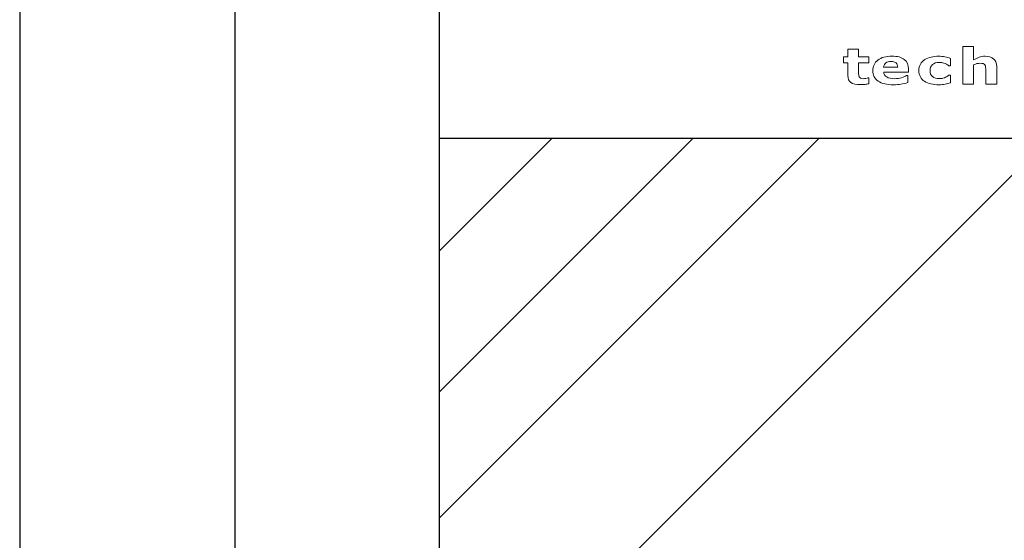
# Model space of a CAD drawing. Units: millimetres. Extents: x 1813 to 10460, y 699 to 7062.
# Drawn here: x 3013 to 3576, y 4017 to 4314 of the extents above; entities that cross this region are included whole.
import ezdxf

# ---------------------------------------------------------------- set-up
doc = ezdxf.new("R2010")
doc.units = ezdxf.units.MM
doc.layers.add('ABAVA - Шлюзы', color=7, linetype='Continuous')
doc.styles.get("Standard").update_dxf_attribs({"font": 'ARIAL.TTF'})
doc.dimstyles.new('ISO-25', dxfattribs={"dimtxt": 2.5, "dimasz": 2.5, "dimexe": 1.25, "dimexo": 0.625, "dimtad": 1, "dimtxsty": 'Standard', "dimcen": 2.5, "dimadec": 0, "dimazin": 0, "dimtfac": 1, "dimtmove": 0, "dimatfit": 3, "dimfxl": 0, "dimarcsym": 0})

# ---------------------------------------------------------------- blocks, each defined once
blk = doc.blocks.new('*D18')
at = {"layer": 'ABAVA - Шлюзы', "color": 1, "lineweight": -2}
for p, q in [((9807.55, -26780.78), (9930.56, -26780.78)), ((9930.56, -26810.78), (9930.56, -29150.78)), ((9807.55, -29180.78), (9930.56, -29180.78))]:
    blk.add_line(p, q, dxfattribs=at)
at = {"layer": 'ABAVA - Шлюзы', "color": 1}
for points in [[(9925.56, -26810.78), (9935.56, -26810.78), (9930.56, -26780.78)], [(9925.56, -29150.78), (9935.56, -29150.78), (9930.56, -29180.78)]]:
    blk.add_solid(points, dxfattribs=at)
at = {"layer": 'ABAVA - Шлюзы', "color": 1, "insert": (9895.04, -27980.78), "char_height": 50, "attachment_point": 5, "rotation": 90}
blk.add_mtext('2400', dxfattribs=at)
blk = doc.blocks.new('Corvetta C01 - side')
at = {"layer": 'ABAVA - Шлюзы'}
h = blk.add_hatch(dxfattribs=at)
h.set_pattern_fill('AR-RROOF', color=5, scale=300, angle=45, style=0)
h.set_pattern_definition([(45, (0, 0), (254.5584, 678.8225), [4500, -600, 1500, -300]), (45, (176.07, 388.2), (-494.2676, 70.0036), [900, -99, 1800, -225]), (45, (-74.25, 286.38), (960.9581, 1245.215), [2400, -420, 1200, -300])])
h.paths.add_polyline_path([(10047.551, -27165.78), (10617.551, -27165.78), (10617.551, -29080.78), (10047.551, -29080.78)])
for p, q in [((10047.551, -29180.78), (10047.551, -26780.78)), ((10047.551, -27165.78), (10617.551, -27165.78))]:
    blk.add_line(p, q, dxfattribs=at)
blk.add_lwpolyline([(9807.551, -29180.78), (10857.551, -29180.78), (10857.551, -26780.78), (9807.551, -26780.78)], close=True, dxfattribs=at)
at = {"layer": 'ABAVA - Шлюзы', "color": 253, "lineweight": 0}
for points, knots in [([(10293.1, -27134.763), (10292.432, -27134.899), (10291.728, -27135.007), (10290.983, -27135.087), (10290.983, -27135.087), (10290.239, -27135.162), (10289.328, -27135.2), (10288.25, -27135.2), (10288.25, -27135.2), (10285.846, -27135.2), (10284.056, -27134.81), (10282.883, -27134.029), (10282.883, -27134.029), (10281.71, -27133.248), (10281.123, -27131.912), (10281.123, -27130.021), (10281.123, -27130.021), (10281.123, -27130.021), (10281.123, -27122.787), (10281.123, -27122.787), (10281.123, -27122.787), (10281.123, -27122.787), (10278.578, -27122.787), (10278.578, -27122.787), (10278.578, -27122.787), (10278.578, -27122.787), (10278.578, -27119.424), (10278.578, -27119.424), (10278.578, -27119.424), (10278.578, -27119.424), (10281.123, -27119.424), (10281.123, -27119.424), (10281.123, -27119.424), (10281.123, -27119.424), (10281.123, -27115.002), (10281.123, -27115.002), (10281.123, -27115.002), (10281.123, -27115.002), (10287.306, -27115.002), (10287.306, -27115.002), (10287.306, -27115.002), (10287.306, -27115.002), (10287.306, -27119.424), (10287.306, -27119.424), (10287.306, -27119.424), (10287.306, -27119.424), (10293.1, -27119.424), (10293.1, -27119.424), (10293.1, -27119.424), (10293.1, -27119.424), (10293.1, -27122.787), (10293.1, -27122.787), (10293.1, -27122.787), (10293.1, -27122.787), (10287.306, -27122.787), (10287.306, -27122.787), (10287.306, -27122.787), (10287.306, -27122.787), (10287.306, -27128.272), (10287.306, -27128.272), (10287.306, -27128.272), (10287.306, -27128.812), (10287.311, -27129.288), (10287.323, -27129.692), (10287.323, -27129.692), (10287.335, -27130.097), (10287.428, -27130.459), (10287.599, -27130.779), (10287.599, -27130.779), (10287.757, -27131.098), (10288.044, -27131.357), (10288.449, -27131.545), (10288.449, -27131.545), (10288.853, -27131.733), (10289.452, -27131.828), (10290.226, -27131.828), (10290.226, -27131.828), (10290.549, -27131.828), (10290.972, -27131.771), (10291.493, -27131.663), (10291.493, -27131.663), (10292.016, -27131.55), (10292.378, -27131.451), (10292.584, -27131.357), (10292.584, -27131.357), (10292.584, -27131.357), (10293.1, -27131.357), (10293.1, -27131.357), (10293.1, -27131.357), (10293.1, -27131.357), (10293.1, -27134.763), (10293.1, -27134.763)], [0, 0, 0, 0, 0.0434783, 0.0434783, 0.0434783, 0.0434783, 0.0869565, 0.0869565, 0.0869565, 0.0869565, 0.1304348, 0.1304348, 0.1304348, 0.1304348, 0.173913, 0.173913, 0.173913, 0.173913, 0.2173913, 0.2173913, 0.2173913, 0.2173913, 0.2608696, 0.2608696, 0.2608696, 0.2608696, 0.3043478, 0.3043478, 0.3043478, 0.3043478, 0.3478261, 0.3478261, 0.3478261, 0.3478261, 0.3913043, 0.3913043, 0.3913043, 0.3913043, 0.4347826, 0.4347826, 0.4347826, 0.4347826, 0.4782609, 0.4782609, 0.4782609, 0.4782609, 0.5217391, 0.5217391, 0.5217391, 0.5217391, 0.5652174, 0.5652174, 0.5652174, 0.5652174, 0.6086957, 0.6086957, 0.6086957, 0.6086957, 0.6521739, 0.6521739, 0.6521739, 0.6521739, 0.6956522, 0.6956522, 0.6956522, 0.6956522, 0.7391304, 0.7391304, 0.7391304, 0.7391304, 0.7826087, 0.7826087, 0.7826087, 0.7826087, 0.826087, 0.826087, 0.826087, 0.826087, 0.8695652, 0.8695652, 0.8695652, 0.8695652, 0.9130435, 0.9130435, 0.9130435, 0.9130435, 0.9565217, 0.9565217, 0.9565217, 0.9565217, 1, 1, 1, 1]), ([(10366.26, -27134.899), (10366.26, -27134.899), (10360.037, -27134.899), (10360.037, -27134.899), (10360.037, -27134.899), (10360.037, -27134.899), (10360.037, -27127.223), (10360.037, -27127.223), (10360.037, -27127.223), (10360.037, -27126.597), (10359.997, -27125.976), (10359.92, -27125.355), (10359.92, -27125.355), (10359.838, -27124.734), (10359.703, -27124.278), (10359.503, -27123.986), (10359.503, -27123.986), (10359.275, -27123.643), (10358.941, -27123.399), (10358.5, -27123.239), (10358.5, -27123.239), (10358.06, -27123.083), (10357.444, -27123.008), (10356.653, -27123.008), (10356.653, -27123.008), (10356.09, -27123.008), (10355.522, -27123.079), (10354.947, -27123.229), (10354.947, -27123.229), (10354.366, -27123.375), (10353.738, -27123.61), (10353.064, -27123.93), (10353.064, -27123.93), (10353.064, -27123.93), (10353.064, -27134.899), (10353.064, -27134.899), (10353.064, -27134.899), (10353.064, -27134.899), (10346.875, -27134.899), (10346.875, -27134.899), (10346.875, -27134.899), (10346.875, -27134.899), (10346.875, -27113.455), (10346.875, -27113.455), (10346.875, -27113.455), (10346.875, -27113.455), (10353.064, -27113.455), (10353.064, -27113.455), (10353.064, -27113.455), (10353.064, -27113.455), (10353.064, -27121.131), (10353.064, -27121.131), (10353.064, -27121.131), (10354.16, -27120.445), (10355.216, -27119.913), (10356.231, -27119.546), (10356.231, -27119.546), (10357.246, -27119.179), (10358.372, -27118.996), (10359.609, -27118.996), (10359.609, -27118.996), (10361.691, -27118.996), (10363.322, -27119.485), (10364.495, -27120.459), (10364.495, -27120.459), (10365.674, -27121.432), (10366.26, -27122.886), (10366.26, -27124.824), (10366.26, -27124.824), (10366.26, -27124.824), (10366.26, -27134.899), (10366.26, -27134.899)], [0, 0, 0, 0, 0.0555556, 0.0555556, 0.0555556, 0.0555556, 0.1111111, 0.1111111, 0.1111111, 0.1111111, 0.1666667, 0.1666667, 0.1666667, 0.1666667, 0.2222222, 0.2222222, 0.2222222, 0.2222222, 0.2777778, 0.2777778, 0.2777778, 0.2777778, 0.3333333, 0.3333333, 0.3333333, 0.3333333, 0.3888889, 0.3888889, 0.3888889, 0.3888889, 0.4444444, 0.4444444, 0.4444444, 0.4444444, 0.5, 0.5, 0.5, 0.5, 0.5555556, 0.5555556, 0.5555556, 0.5555556, 0.6111111, 0.6111111, 0.6111111, 0.6111111, 0.6666667, 0.6666667, 0.6666667, 0.6666667, 0.7222222, 0.7222222, 0.7222222, 0.7222222, 0.7777778, 0.7777778, 0.7777778, 0.7777778, 0.8333333, 0.8333333, 0.8333333, 0.8333333, 0.8888889, 0.8888889, 0.8888889, 0.8888889, 0.9444444, 0.9444444, 0.9444444, 0.9444444, 1, 1, 1, 1]), ([(10315.792, -27128.079), (10315.792, -27128.079), (10301.635, -27128.079), (10301.635, -27128.079), (10301.635, -27128.079), (10301.728, -27129.292), (10302.303, -27130.219), (10303.364, -27130.863), (10303.364, -27130.863), (10304.42, -27131.503), (10305.98, -27131.828), (10308.045, -27131.828), (10308.045, -27131.828), (10309.353, -27131.828), (10310.614, -27131.639), (10311.84, -27131.263), (10311.84, -27131.263), (10313.065, -27130.882), (10314.033, -27130.482), (10314.749, -27130.05), (10314.749, -27130.05), (10314.749, -27130.05), (10315.435, -27130.05), (10315.435, -27130.05), (10315.435, -27130.05), (10315.435, -27130.05), (10315.435, -27134.029), (10315.435, -27134.029), (10315.435, -27134.029), (10314.033, -27134.48), (10312.72, -27134.805), (10311.482, -27135.007), (10311.482, -27135.007), (10310.245, -27135.209), (10308.878, -27135.313), (10307.377, -27135.313), (10307.377, -27135.313), (10303.505, -27135.313), (10300.537, -27134.612), (10298.472, -27133.22), (10298.472, -27133.22), (10296.414, -27131.823), (10295.382, -27129.833), (10295.382, -27127.251), (10295.382, -27127.251), (10295.382, -27124.697), (10296.355, -27122.674), (10298.309, -27121.178), (10298.309, -27121.178), (10300.262, -27119.687), (10302.943, -27118.939), (10306.344, -27118.939), (10306.344, -27118.939), (10309.482, -27118.939), (10311.84, -27119.579), (10313.423, -27120.849), (10313.423, -27120.849), (10315.007, -27122.124), (10315.792, -27123.954), (10315.792, -27126.343), (10315.792, -27126.343), (10315.792, -27126.343), (10315.792, -27128.079), (10315.792, -27128.079)], [0, 0, 0, 0, 0.0625, 0.0625, 0.0625, 0.0625, 0.125, 0.125, 0.125, 0.125, 0.1875, 0.1875, 0.1875, 0.1875, 0.25, 0.25, 0.25, 0.25, 0.3125, 0.3125, 0.3125, 0.3125, 0.375, 0.375, 0.375, 0.375, 0.4375, 0.4375, 0.4375, 0.4375, 0.5, 0.5, 0.5, 0.5, 0.5625, 0.5625, 0.5625, 0.5625, 0.625, 0.625, 0.625, 0.625, 0.6875, 0.6875, 0.6875, 0.6875, 0.75, 0.75, 0.75, 0.75, 0.8125, 0.8125, 0.8125, 0.8125, 0.875, 0.875, 0.875, 0.875, 0.9375, 0.9375, 0.9375, 0.9375, 1, 1, 1, 1]), ([(10309.64, -27125.172), (10309.611, -27124.132), (10309.288, -27123.351), (10308.679, -27122.829), (10308.679, -27122.829), (10308.074, -27122.303), (10307.13, -27122.044), (10305.846, -27122.044), (10305.846, -27122.044), (10304.655, -27122.044), (10303.676, -27122.288), (10302.906, -27122.787), (10302.906, -27122.787), (10302.138, -27123.281), (10301.711, -27124.076), (10301.617, -27125.172), (10301.617, -27125.172), (10301.617, -27125.172), (10309.64, -27125.172), (10309.64, -27125.172)], [0, 0, 0, 0, 0.2, 0.2, 0.2, 0.2, 0.4, 0.4, 0.4, 0.4, 0.6, 0.6, 0.6, 0.6, 0.8, 0.8, 0.8, 0.8, 1, 1, 1, 1]), ([(10333.217, -27135.313), (10331.534, -27135.313), (10329.996, -27135.153), (10328.601, -27134.828), (10328.601, -27134.828), (10327.211, -27134.509), (10325.996, -27134.015), (10324.97, -27133.342), (10324.97, -27133.342), (10323.95, -27132.669), (10323.158, -27131.828), (10322.595, -27130.807), (10322.595, -27130.807), (10322.037, -27129.786), (10321.757, -27128.591), (10321.757, -27127.223), (10321.757, -27127.223), (10321.757, -27125.783), (10322.055, -27124.537), (10322.659, -27123.488), (10322.659, -27123.488), (10323.258, -27122.444), (10324.096, -27121.574), (10325.176, -27120.882), (10325.176, -27120.882), (10326.219, -27120.233), (10327.421, -27119.753), (10328.783, -27119.452), (10328.783, -27119.452), (10330.144, -27119.146), (10331.563, -27118.996), (10333.029, -27118.996), (10333.029, -27118.996), (10334.343, -27118.996), (10335.557, -27119.113), (10336.671, -27119.339), (10336.671, -27119.339), (10337.78, -27119.57), (10338.819, -27119.871), (10339.78, -27120.238), (10339.78, -27120.238), (10339.78, -27120.238), (10339.78, -27124.466), (10339.78, -27124.466), (10339.78, -27124.466), (10339.78, -27124.466), (10338.906, -27124.466), (10338.906, -27124.466), (10338.906, -27124.466), (10338.665, -27124.302), (10338.372, -27124.109), (10338.038, -27123.888), (10338.038, -27123.888), (10337.698, -27123.667), (10337.281, -27123.45), (10336.789, -27123.239), (10336.789, -27123.239), (10336.32, -27123.041), (10335.803, -27122.872), (10335.246, -27122.74), (10335.246, -27122.74), (10334.682, -27122.604), (10334.032, -27122.538), (10333.287, -27122.538), (10333.287, -27122.538), (10331.634, -27122.538), (10330.367, -27122.956), (10329.48, -27123.798), (10329.48, -27123.798), (10328.589, -27124.64), (10328.15, -27125.783), (10328.15, -27127.223), (10328.15, -27127.223), (10328.15, -27128.714), (10328.601, -27129.843), (10329.515, -27130.614), (10329.515, -27130.614), (10330.425, -27131.385), (10331.715, -27131.771), (10333.387, -27131.771), (10333.387, -27131.771), (10334.167, -27131.771), (10334.871, -27131.701), (10335.493, -27131.559), (10335.493, -27131.559), (10336.12, -27131.414), (10336.636, -27131.249), (10337.047, -27131.056), (10337.047, -27131.056), (10337.439, -27130.873), (10337.78, -27130.68), (10338.079, -27130.478), (10338.079, -27130.478), (10338.378, -27130.275), (10338.654, -27130.078), (10338.906, -27129.885), (10338.906, -27129.885), (10338.906, -27129.885), (10339.78, -27129.885), (10339.78, -27129.885), (10339.78, -27129.885), (10339.78, -27129.885), (10339.78, -27134.113), (10339.78, -27134.113), (10339.78, -27134.113), (10338.806, -27134.48), (10337.791, -27134.772), (10336.73, -27134.988), (10336.73, -27134.988), (10335.669, -27135.205), (10334.502, -27135.313), (10333.217, -27135.313)], [0, 0, 0, 0, 0.0357143, 0.0357143, 0.0357143, 0.0357143, 0.0714286, 0.0714286, 0.0714286, 0.0714286, 0.1071429, 0.1071429, 0.1071429, 0.1071429, 0.1428571, 0.1428571, 0.1428571, 0.1428571, 0.1785714, 0.1785714, 0.1785714, 0.1785714, 0.2142857, 0.2142857, 0.2142857, 0.2142857, 0.25, 0.25, 0.25, 0.25, 0.2857143, 0.2857143, 0.2857143, 0.2857143, 0.3214286, 0.3214286, 0.3214286, 0.3214286, 0.3571429, 0.3571429, 0.3571429, 0.3571429, 0.3928571, 0.3928571, 0.3928571, 0.3928571, 0.4285714, 0.4285714, 0.4285714, 0.4285714, 0.4642857, 0.4642857, 0.4642857, 0.4642857, 0.5, 0.5, 0.5, 0.5, 0.5357143, 0.5357143, 0.5357143, 0.5357143, 0.5714286, 0.5714286, 0.5714286, 0.5714286, 0.6071429, 0.6071429, 0.6071429, 0.6071429, 0.6428571, 0.6428571, 0.6428571, 0.6428571, 0.6785714, 0.6785714, 0.6785714, 0.6785714, 0.7142857, 0.7142857, 0.7142857, 0.7142857, 0.75, 0.75, 0.75, 0.75, 0.7857143, 0.7857143, 0.7857143, 0.7857143, 0.8214286, 0.8214286, 0.8214286, 0.8214286, 0.8571429, 0.8571429, 0.8571429, 0.8571429, 0.8928571, 0.8928571, 0.8928571, 0.8928571, 0.9285714, 0.9285714, 0.9285714, 0.9285714, 0.9642857, 0.9642857, 0.9642857, 0.9642857, 1, 1, 1, 1])]:
    blk.add_open_spline(points, degree=3, knots=knots, dxfattribs=at)
at = {"layer": 'ABAVA - Шлюзы', "color": 1}
dim = blk.add_linear_dim(base=(9930.565, -29180.78), p1=(9807.551, -26780.78), p2=(9807.551, -29180.78), angle=90, dimstyle='ISO-25', dxfattribs=at)
dim.commit()
dim.dimension.update_dxf_attribs({"geometry": '*D18', "text_midpoint": (9895.036, -27980.78)})

msp = doc.modelspace()

# ---------------------------------------------------------------- block references
at = {"layer": 'ABAVA - Шлюзы'}
msp.add_blockref('Corvetta C01 - side', (-6794.37, 31412.56), dxfattribs=at)

doc.saveas('drawing.dxf')
